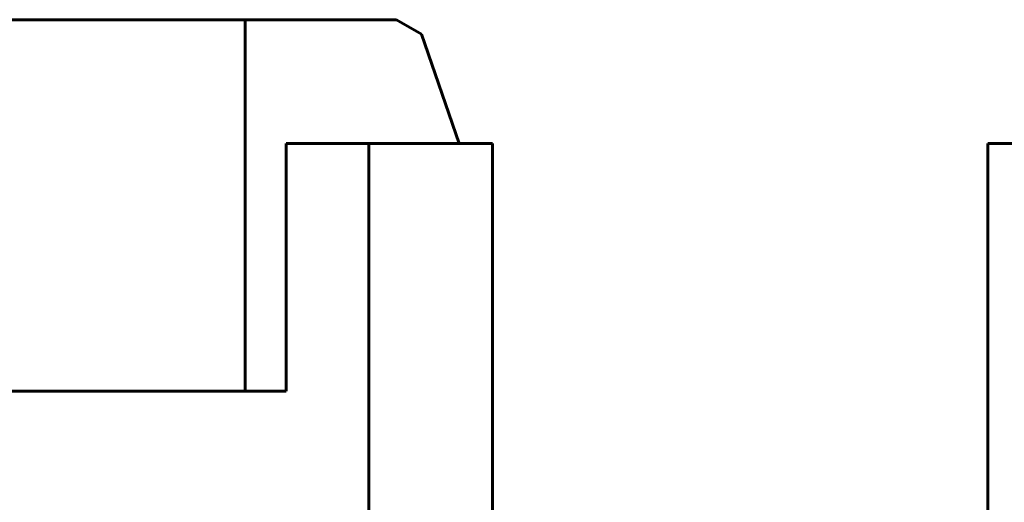
# Model space of a CAD drawing. Units: millimetres. Extents: x 7529 to 33204, y 1033 to 11421.
# Drawn here: x 17289 to 17301, y 2699 to 2704 of the extents above; entities that cross this region are included whole.
import ezdxf

# ---------------------------------------------------------------- set-up
doc = ezdxf.new("R2010")
doc.units = ezdxf.units.MM
doc.linetypes.add('K5LT_BASIC', pattern=[0])
doc.layers.add('Системный слой', color=7, linetype='Continuous')
doc.styles.get("Standard").update_dxf_attribs({"font": 'arial.ttf'})
doc.dimstyles.new('ISO-25', dxfattribs={"dimtxt": 30, "dimasz": 30, "dimexe": 1.25, "dimexo": 0.625, "dimgap": 10, "dimtad": 1, "dimdec": 0, "dimtxsty": 'Standard', "dimcen": 2.5, "dimadec": 0, "dimazin": 0, "dimtfac": 1, "dimtdec": 0, "dimtmove": 0, "dimatfit": 3, "dimfxl": 1, "dimarcsym": 0})

# ---------------------------------------------------------------- blocks, each defined once
blk = doc.blocks.new('*D581')
at = {"color": 0, "lineweight": -2, "transparency": 16777216}
for p, q in [((17411.997, 3106.543), (17114.209, 3106.543)), ((17115.459, 3076.543), (17115.459, 2053.893)), ((17389.247, 2023.893), (17114.209, 2023.893))]:
    blk.add_line(p, q, dxfattribs=at)
at = {"color": 0, "transparency": 16777216}
for points in [[(17110.459, 3076.543), (17120.459, 3076.543), (17115.459, 3106.543)], [(17110.459, 2053.893), (17120.459, 2053.893), (17115.459, 2023.893)]]:
    blk.add_solid(points, dxfattribs=at)
at = {"layer": 'Defpoints', "color": 0, "transparency": 16777216}
for p in [(17412.622, 3106.543), (17115.459, 2023.893), (17389.872, 2023.893)]:
    blk.add_point(p, dxfattribs=at)
at = {"color": 0, "transparency": 16777216, "insert": (17090.131, 2565.218), "char_height": 30, "attachment_point": 5, "rotation": 90}
blk.add_mtext('1083', dxfattribs=at)

msp = doc.modelspace()

# ---------------------------------------------------------------- linework, layer by layer
at = {"layer": 'Системный слой', "linetype": 'K5LT_BASIC', "lineweight": 60}
for p, q in [((17292.112, 2704.44), (17280.112, 2704.44)), ((17293.946, 2704.44), (17292.112, 2704.44)), ((17292.112, 2704.44), (17292.112, 2699.94)), ((17294.25, 2704.267), (17293.946, 2704.44)), ((17294.709, 2702.94), (17294.25, 2704.267)), ((17292.612, 2699.94), (17292.612, 2702.94)), ((17292.612, 2702.94), (17293.612, 2702.94)), ((17295.112, 2702.94), (17293.612, 2702.94)), ((17293.612, 2682.94), (17293.612, 2702.94)), ((17295.112, 2702.94), (17295.112, 2682.94)), ((17301.112, 2702.94), (17301.112, 2682.94)), ((17301.112, 2702.94), (17302.612, 2702.94)), ((17292.112, 2699.94), (17280.112, 2699.94)), ((17292.112, 2699.94), (17292.612, 2699.94))]:
    msp.add_line(p, q, dxfattribs=at)

# ---------------------------------------------------------------- dimensions: what is measured, and where the dimension line sits
dim = msp.add_linear_dim(base=(17115.459, 2023.893), p1=(17412.622, 3106.543), p2=(17389.872, 2023.893), angle=90, text='1083', dimstyle='ISO-25')
dim.commit()
dim.dimension.update_dxf_attribs({"geometry": '*D581', "text_midpoint": (17090.131, 2565.218)})

doc.saveas('drawing.dxf')
